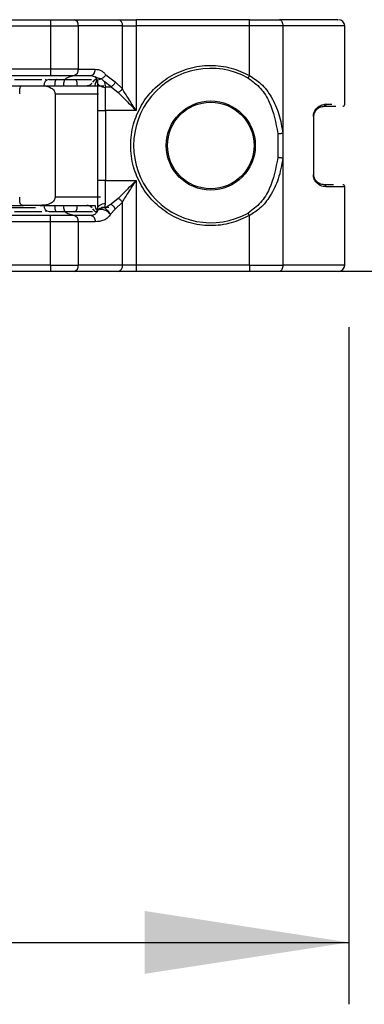
# Model space of a CAD drawing. Units: millimetres. Extents: x 9 to 411, y 10 to 270.
# Drawn here: x 169 to 175, y 197 to 213 of the extents above; entities that cross this region are included whole.
import ezdxf

# ---------------------------------------------------------------- set-up
doc = ezdxf.new("R2010")
doc.units = ezdxf.units.MM
doc.layers.add('DIM', color=7, linetype='Continuous')
doc.styles.add('SLDTEXTSTYLE0', font='TXT', dxfattribs={"width": 0.75})
doc.dimstyles.new('SLDDIMSTYLE2', dxfattribs={"dimtxt": 3.704167, "dimasz": 3.302, "dimexe": 0, "dimexo": 0.0625, "dimgap": 0.926042, "dimtad": 2, "dimlfac": 3, "dimrnd": 1e-09, "dimzin": 12, "dimdsep": 46, "dimtxsty": 'SLDTEXTSTYLE0', "dimsah": 1, "dimcen": 0.09, "dimadec": 0, "dimazin": 3, "dimtfac": 1, "dimtofl": 0, "dimtmove": 0, "dimatfit": 3, "dimfxl": 0, "dimfrac": 2, "dimtolj": 1, "dimtzin": 12, "dimarcsym": 0})

# ---------------------------------------------------------------- blocks, each defined once
blk = doc.blocks.new('_D_2')
at = {"layer": 'DIM'}
for p, q in [((95.442, 207.847), (95.442, 196.903)), ((174.442, 207.847), (174.442, 196.903)), ((95.442, 197.903), (174.442, 197.903))]:
    blk.add_line(p, q, dxfattribs=at)
for points in [[(95.442, 197.903), (98.744, 197.395), (98.744, 198.411)], [(174.442, 197.903), (171.14, 198.411), (171.14, 197.395)]]:
    blk.add_solid(points, dxfattribs=at)
at = {"layer": 'DIM', "insert": (130.559, 202.678), "char_height": 3.7042, "attachment_point": 1, "style": 'SLDTEXTSTYLE0'}
blk.add_mtext('237', dxfattribs=at)

msp = doc.modelspace()

# ---------------------------------------------------------------- linework, layer by layer
at = {"color": 7, "linetype": 'Continuous', "lineweight": 25}
for p, q in [((121.2507, 212.814), (169.6203, 212.814)), ((169.6203, 212.814), (169.6203, 212.714)), ((169.9994, 212.814), (170.7142, 212.814)), ((172.8373, 212.814), (171.0041, 212.814)), ((171.0041, 212.814), (171.0041, 212.714)), ((172.8373, 212.714), (172.8373, 212.814)), ((169.6203, 212.714), (169.6203, 212.014)), ((169.6203, 212.714), (170.0663, 212.714)), ((170.0663, 212.714), (170.0663, 212.014)), ((170.7811, 212.714), (170.0663, 212.714)), ((170.7811, 211.6945), (170.7811, 212.714)), ((170.7811, 212.714), (171.0041, 212.714)), ((171.0041, 212.714), (171.0041, 211.3464)), ((172.8373, 212.714), (171.0041, 212.714)), ((172.8373, 211.9124), (172.8373, 212.714)), ((173.3754, 212.714), (172.8373, 212.714)), ((173.3754, 212.714), (173.3754, 210.9804)), ((174.3762, 211.4473), (174.3762, 212.714)), ((169.6203, 212.014), (167.4548, 212.014)), ((169.6203, 212.014), (169.6203, 211.914)), ((170.0663, 212.014), (169.6203, 212.014)), ((170.0663, 212.014), (170.343, 212.014)), ((167.4548, 211.914), (169.6203, 211.914)), ((169.7167, 211.8473), (169.8596, 211.8473)), ((169.9994, 211.914), (170.2762, 211.914)), ((170.2762, 211.914), (170.3387, 211.892)), ((170.303, 211.8051), (170.3405, 211.8473)), ((170.3387, 211.892), (170.3758, 211.8221)), ((170.3405, 211.8473), (170.3624, 211.8473)), ((170.3762, 211.7806), (170.3762, 211.8139)), ((170.4421, 211.8592), (170.4853, 211.815)), ((170.4853, 211.815), (170.5087, 211.7305)), ((170.5979, 211.7306), (170.4853, 211.815)), ((170.5108, 211.9228), (170.6648, 211.8074)), ((170.7811, 211.6945), (170.6648, 211.8074)), ((168.4954, 211.7473), (169.1842, 211.7473)), ((170.5087, 211.7305), (170.5979, 211.7306)), ((170.5095, 211.3464), (170.5095, 211.7155)), ((170.5979, 211.7306), (170.7142, 211.6365)), ((169.6917, 211.614), (169.6917, 209.9473)), ((170.3762, 211.3464), (170.3762, 210.2148)), ((170.3762, 211.3464), (170.5095, 211.3464)), ((171.0041, 211.3464), (170.5095, 211.3464)), ((170.5095, 211.3464), (170.5095, 210.2148)), ((174.0715, 211.4473), (174.0102, 211.4335)), ((174.0428, 211.414), (174.2326, 211.414)), ((173.8762, 210.314), (173.8762, 211.2473)), ((173.2932, 210.9722), (173.2932, 210.589)), ((173.3754, 210.9804), (173.3754, 210.5808)), ((173.3754, 210.5808), (173.3754, 208.8473)), ((170.5095, 210.2148), (170.3762, 210.2148)), ((170.5095, 210.2148), (171.0041, 210.2148)), ((170.5095, 209.8457), (170.5095, 210.2148)), ((171.0041, 210.2148), (171.0041, 208.8473)), ((174.1919, 210.1473), (174.0428, 210.1473)), ((174.3762, 208.8473), (174.3762, 210.114)), ((170.7142, 209.9248), (170.5979, 209.8307)), ((168.4954, 209.814), (169.1842, 209.814)), ((169.7167, 209.714), (169.8596, 209.714)), ((170.2295, 209.8093), (170.2055, 209.814)), ((170.2298, 209.8114), (170.21, 209.8035)), ((170.2922, 209.7718), (170.2471, 209.8059)), ((170.3405, 209.714), (170.303, 209.7561)), ((170.3405, 209.714), (170.3729, 209.714)), ((170.3758, 209.7391), (170.3708, 209.7151)), ((170.4971, 209.7747), (170.5087, 209.8307)), ((170.6648, 209.7539), (170.5863, 209.6723)), ((170.7811, 209.8668), (170.6648, 209.7539)), ((170.7811, 208.8473), (170.7811, 209.8668)), ((169.6203, 209.6473), (167.4548, 209.6473)), ((169.6203, 209.5473), (169.6203, 209.6473)), ((170.2762, 209.6473), (169.9994, 209.6473)), ((172.8373, 209.6488), (172.8144, 209.69)), ((172.8373, 208.8473), (172.8373, 209.6488)), ((169.6203, 209.5473), (167.4548, 209.5473)), ((169.6203, 208.8473), (169.6203, 209.5473)), ((170.0663, 209.5473), (169.6203, 209.5473)), ((170.0663, 209.5473), (170.0663, 208.8473)), ((170.343, 209.5473), (170.0663, 209.5473)), ((169.6203, 208.8473), (100.132, 208.8473)), ((169.6203, 208.8473), (170.0663, 208.8473)), ((169.6203, 208.8473), (169.6203, 208.7473)), ((170.7811, 208.8473), (170.0663, 208.8473)), ((171.0041, 208.8473), (170.7811, 208.8473)), ((171.0041, 208.8473), (171.0041, 208.7473)), ((172.8373, 208.8473), (171.0041, 208.8473)), ((172.8373, 208.8473), (173.3754, 208.8473)), ((172.8373, 208.8473), (172.8373, 208.7473)), ((218.2758, 208.7473), (51.6091, 208.7473))]:
    msp.add_line(p, q, dxfattribs=at)
at = {"color": 8, "linetype": 'Continuous', "lineweight": 25}
for p, q in [((121.2507, 212.714), (169.6203, 212.714)), ((174.3762, 212.714), (173.3754, 212.714)), ((169.6917, 211.614), (170.3929, 211.614)), ((174.0715, 211.4473), (174.165, 211.4473)), ((174.3762, 210.114), (174.0715, 210.114)), ((170.428, 209.9473), (169.6917, 209.9473)), ((168.8398, 209.7806), (169.3746, 209.7806)), ((170.5622, 209.7806), (170.4456, 209.7806)), ((174.3762, 208.8473), (173.3754, 208.8473))]:
    msp.add_line(p, q, dxfattribs=at)
at = {"color": 7, "linetype": 'Continuous', "lineweight": 25, "flags": 128}
for points in [[(173.3216, 212.814), (173.3321, 212.812), (173.3422, 212.8064), (173.3515, 212.7971), (173.3597, 212.7847), (173.3664, 212.7695), (173.3714, 212.7522), (173.3744, 212.7335), (173.3754, 212.714)], [(169.7167, 211.8473), (169.7106, 211.8454), (169.7047, 211.8397), (169.6993, 211.8304), (169.6945, 211.818), (169.6906, 211.8029), (169.6877, 211.7856), (169.6859, 211.7668), (169.6853, 211.7473)], [(169.8596, 211.8473), (169.8535, 211.8454), (169.8476, 211.8397), (169.8421, 211.8304), (169.8374, 211.818), (169.8335, 211.8029), (169.8306, 211.7856), (169.8288, 211.7668), (169.8282, 211.7473)], [(170.0131, 211.8473), (170.0198, 211.8454), (170.0263, 211.8397), (170.0322, 211.8304), (170.0374, 211.818), (170.0417, 211.8029), (170.0449, 211.7856), (170.0468, 211.7668), (170.0475, 211.7473)], [(169.6853, 209.814), (169.6859, 209.7945), (169.6877, 209.7757), (169.6906, 209.7584), (169.6945, 209.7433), (169.6993, 209.7308), (169.7047, 209.7216), (169.7106, 209.7159), (169.7167, 209.714)], [(169.8282, 209.814), (169.8288, 209.7945), (169.8306, 209.7757), (169.8335, 209.7584), (169.8374, 209.7433), (169.8421, 209.7308), (169.8476, 209.7216), (169.8535, 209.7159), (169.8596, 209.714)], [(170.0475, 209.814), (170.0468, 209.7945), (170.0449, 209.7757), (170.0417, 209.7584), (170.0374, 209.7433), (170.0322, 209.7308), (170.0263, 209.7216), (170.0198, 209.7159), (170.0131, 209.714)], [(173.3754, 208.8473), (173.3744, 208.8278), (173.3714, 208.809), (173.3664, 208.7917), (173.3597, 208.7766), (173.3515, 208.7641), (173.3422, 208.7549), (173.3321, 208.7492), (173.3216, 208.7473)]]:
    msp.add_lwpolyline(points, dxfattribs=at)
at = {"color": 7, "linetype": 'Continuous', "lineweight": 25}
for radius in [0.7195, 0.7]:
    msp.add_circle((172.2095, 210.7806), radius, dxfattribs=at)
for centre, radius, start, end in [((169.9788, 212.7278), 0.0886, 351.03408, 76.52817), ((170.6935, 212.7278), 0.0886, 351.03408, 76.52817), ((174.2762, 212.714), 0.1, 0, 90), ((169.9788, 212.0002), 0.0886, 283.47183, 8.96592), ((172.2095, 210.7806), 1.2471, 60.98243, 299.01757), ((169.6057, 211.7551), 0.0927, 95.79866, 184.81077), ((169.5302, 211.8258), 0.0228, 15.76245, 70.75656), ((170.4299, 211.7556), 0.0923, 96.27398, 185.13131), ((174.3428, 211.4473), 0.0333, 270, 0), ((174.3428, 210.114), 0.0333, 0, 90), ((169.6057, 209.8062), 0.0927, 175.18923, 264.20134), ((169.5321, 209.7326), 0.0195, 286.78987, 335.47812), ((169.9788, 209.5611), 0.0886, 351.03408, 76.52817), ((169.9788, 208.8335), 0.0886, 283.47183, 8.96592), ((170.6935, 208.8335), 0.0886, 283.47183, 8.96592), ((174.2762, 208.8473), 0.1, 270, 0)]:
    msp.add_arc(centre, radius, start, end, dxfattribs=at)
at = {"color": 8, "linetype": 'Continuous', "lineweight": 25}
msp.add_arc((170.4458, 209.8115), 0.1078, 178.71369, 227.98122, dxfattribs=at)
at = {"color": 7, "linetype": 'Continuous', "lineweight": 25}
for points in [[(169.6203, 212.814), (169.6902, 212.814), (169.8301, 212.814), (169.943, 212.814), (169.9994, 212.814)], [(170.7142, 212.814), (170.7573, 212.814), (170.8437, 212.814), (170.9506, 212.814), (171.0041, 212.814)], [(172.8373, 212.814), (172.9231, 212.814), (173.0946, 212.814), (173.246, 212.814), (173.3216, 212.814)], [(169.5964, 211.8473), (169.6126, 211.8473), (169.6451, 211.8473), (169.6929, 211.8473), (169.7167, 211.8473)], [(169.6203, 211.914), (169.6902, 211.914), (169.8301, 211.914), (169.943, 211.914), (169.9994, 211.914)], [(169.8596, 211.8473), (169.8853, 211.8473), (169.9366, 211.8473), (169.9876, 211.8473), (170.0131, 211.8473)], [(170.5095, 211.7155), (170.492, 211.717), (170.4571, 211.72), (170.413, 211.7427), (170.3822, 211.7753), (170.3782, 211.8011), (170.3762, 211.814)], [(172.8144, 211.8712), (172.816, 211.8741), (172.8192, 211.8798), (172.8249, 211.89), (172.831, 211.901), (172.8352, 211.9086), (172.8373, 211.9124)], [(169.1842, 211.7473), (169.218, 211.7473), (169.2856, 211.7473), (169.397, 211.7473), (169.4527, 211.7473)], [(169.4527, 211.7473), (169.6827, 211.7473), (170.1426, 211.7473), (170.3712, 211.7473), (170.4855, 211.7473)], [(174.0715, 211.4473), (174.071, 211.4429), (174.0702, 211.4342), (174.0636, 211.4232), (174.0541, 211.4155), (174.0466, 211.4145), (174.0428, 211.414)], [(174.0715, 210.114), (174.071, 210.1183), (174.0702, 210.1271), (174.0635, 210.1381), (174.0541, 210.1458), (174.0466, 210.1468), (174.0428, 210.1473)], [(169.4527, 209.814), (169.397, 209.814), (169.2856, 209.814), (169.218, 209.814), (169.1842, 209.814)], [(169.5964, 209.714), (169.6126, 209.714), (169.6451, 209.714), (169.6929, 209.714), (169.7167, 209.714)], [(169.8596, 209.714), (169.8853, 209.714), (169.9366, 209.714), (169.9876, 209.714), (170.0131, 209.714)], [(170.4171, 209.7643), (170.4065, 209.758), (170.3852, 209.7455), (170.3756, 209.7253), (170.3708, 209.7151)], [(170.3762, 209.7473), (170.3782, 209.7602), (170.3822, 209.786), (170.413, 209.8185), (170.4571, 209.8413), (170.492, 209.8442), (170.5095, 209.8457)], [(169.9994, 209.6473), (169.943, 209.6473), (169.8301, 209.6473), (169.6902, 209.6473), (169.6203, 209.6473)], [(170.2762, 209.6473), (170.2849, 209.6458), (170.3024, 209.6428), (170.3246, 209.6197), (170.34, 209.5866), (170.342, 209.5604), (170.343, 209.5473)]]:
    msp.add_open_spline(points, degree=3, dxfattribs=at)
for points, knots in [([(174.2563, 212.814), (174.2617, 212.814), (174.2833, 212.814), (174.1288, 212.814), (173.8111, 212.814), (173.4823, 212.814), (173.3216, 212.814)], [0, 0, 0, 0, 0.10045279, 0.40478247, 0.70911216, 1, 1, 1, 1]), ([(170.2762, 211.914), (170.2849, 211.9155), (170.3025, 211.9185), (170.3246, 211.9416), (170.34, 211.9747), (170.342, 212.0009), (170.343, 212.014)], [0, 0, 0, 0, 0.2499921, 0.4999947, 0.7499974, 1, 1, 1, 1]), ([(170.343, 212.014), (170.3606, 212.0127), (170.3953, 212.0102), (170.4419, 211.9897), (170.4817, 211.9616), (170.5013, 211.9355), (170.5108, 211.9228)], [0, 0, 0, 0, 0.2824083, 0.557764, 0.7854028, 1, 1, 1, 1]), ([(172.8373, 209.6488), (172.7396, 209.6035), (172.5385, 209.5103), (172.1983, 209.4719), (171.8539, 209.5197), (171.5377, 209.6572), (171.2766, 209.8641), (171.0767, 210.1265), (170.9461, 210.4366), (170.8995, 210.7806), (170.9461, 211.1247), (171.0767, 211.4347), (171.2766, 211.6971), (171.5377, 211.9041), (171.8539, 212.0416), (172.1983, 212.0894), (172.5385, 212.0509), (172.7396, 211.9577), (172.8373, 211.9124)], [0, 0, 0, 0, 0.0599277, 0.1233779, 0.1883547, 0.2525593, 0.3138483, 0.3728113, 0.4352826, 0.5, 0.5647174, 0.6271887, 0.6861517, 0.7474407, 0.8116453, 0.8766221, 0.9400723, 1, 1, 1, 1]), ([(169.0356, 211.8473), (169.0518, 211.8473), (169.0842, 211.8473), (169.1525, 211.8473), (169.2295, 211.8473), (169.313, 211.8473), (169.3956, 211.8473), (169.4528, 211.8473), (169.4776, 211.8473), (169.4797, 211.8473)], [0, 0, 0, 0, 0.164077, 0.3283277, 0.492319, 0.6566609, 0.820652, 0.984994, 1, 1, 1, 1]), ([(169.8463, 211.8473), (169.8578, 211.856), (169.8923, 211.8822), (169.9591, 211.9071), (170.0138, 211.9116), (170.0428, 211.914)], [0, 0, 0, 0, 0.19136035, 0.57147908, 1, 1, 1, 1]), ([(170.0131, 211.8473), (170.0479, 211.8473), (170.1192, 211.8473), (170.2159, 211.8473), (170.2667, 211.8473), (170.284, 211.8473)], [0, 0, 0, 0, 0.38484919, 0.78984356, 1, 1, 1, 1]), ([(170.2055, 211.7473), (170.2236, 211.7494), (170.2558, 211.7531), (170.2811, 211.7784), (170.2922, 211.7895)], [0, 0, 0, 0, 0.5605818, 1, 1, 1, 1]), ([(170.4421, 211.8592), (170.4225, 211.8606), (170.3837, 211.8632), (170.3536, 211.8824), (170.3387, 211.892)], [0, 0, 0, 0, 0.5043633, 1, 1, 1, 1]), ([(170.3762, 211.814), (170.3762, 211.7825), (170.3762, 211.7196), (170.3762, 211.6035), (170.3762, 211.4781), (170.3762, 211.3903), (170.3762, 211.3464)], [0, 0, 0, 0, 0.24991328, 0.49999624, 0.74991339, 1, 1, 1, 1]), ([(170.5108, 211.9228), (170.5075, 211.9179), (170.499, 211.9048), (170.4813, 211.8861), (170.4607, 211.8697), (170.4478, 211.8624), (170.4421, 211.8592)], [0, 0, 0, 0, 0.19646016, 0.52267253, 0.79032176, 1, 1, 1, 1]), ([(170.6648, 211.8074), (170.6612, 211.7997), (170.6538, 211.784), (170.6373, 211.7622), (170.6182, 211.7432), (170.6046, 211.7347), (170.5979, 211.7306)], [0, 0, 0, 0, 0.2454317, 0.4999994, 0.7545674, 1, 1, 1, 1]), ([(172.8144, 211.8712), (172.8855, 211.8186), (173.0284, 211.7127), (173.2107, 211.4079), (173.2602, 211.1465), (173.2932, 210.9722)], [0, 0, 0, 0, 0.2480364, 0.4986463, 1, 1, 1, 1]), ([(172.8373, 211.9124), (172.9011, 211.8711), (173.0426, 211.7793), (173.2028, 211.558), (173.3242, 211.2872), (173.3585, 211.082), (173.3754, 210.9804)], [0, 0, 0, 0, 0.2010344, 0.4459086, 0.725523, 1, 1, 1, 1]), ([(169.1202, 211.614), (169.1202, 211.6229), (169.1203, 211.641), (169.1212, 211.6672), (169.1232, 211.6913), (169.1286, 211.7208), (169.1437, 211.7449), (169.1695, 211.7464), (169.1842, 211.7473)], [0, 0, 0, 0, 0.0845701, 0.1714983, 0.27024, 0.377384, 0.643167, 1, 1, 1, 1]), ([(169.4527, 211.7473), (169.4865, 211.7464), (169.5453, 211.7449), (169.6179, 211.7208), (169.6576, 211.6913), (169.6771, 211.6672), (169.6894, 211.641), (169.6909, 211.6229), (169.6917, 211.614)], [0, 0, 0, 0, 0.3568331, 0.6226151, 0.7297328, 0.828501, 0.9154184, 1, 1, 1, 1]), ([(170.7811, 211.6945), (170.7768, 211.6889), (170.7683, 211.6776), (170.7515, 211.6616), (170.7332, 211.6473), (170.7205, 211.64), (170.7142, 211.6365)], [0, 0, 0, 0, 0.2500688, 0.504584, 0.756715, 1, 1, 1, 1]), ([(170.7142, 211.6365), (170.7559, 211.5935), (170.8472, 211.4998), (170.9489, 211.4004), (171.0041, 211.3464)], [0, 0, 0, 0, 0.4576859, 1, 1, 1, 1]), ([(171.0041, 211.3464), (170.9617, 211.4111), (170.8835, 211.5303), (170.8132, 211.6429), (170.7811, 211.6945)], [0, 0, 0, 0, 0.5427599, 1, 1, 1, 1]), ([(173.8683, 211.2473), (173.8691, 211.2603), (173.8706, 211.2868), (173.883, 211.3249), (173.902, 211.3602), (173.9386, 211.403), (173.9989, 211.4404), (174.0457, 211.4448), (174.0715, 211.4473)], [0, 0, 0, 0, 0.08743789, 0.17883923, 0.28409489, 0.40011696, 0.67055991, 1, 1, 1, 1]), ([(173.8762, 211.2473), (173.8768, 211.2582), (173.8781, 211.281), (173.8885, 211.3129), (173.9043, 211.342), (173.9339, 211.3771), (173.9831, 211.4081), (174.0212, 211.4118), (174.0428, 211.414)], [0, 0, 0, 0, 0.0816861, 0.1697338, 0.2690243, 0.3830033, 0.6489922, 1, 1, 1, 1]), ([(173.2932, 210.9722), (173.2988, 210.9725), (173.3104, 210.9731), (173.3327, 210.9751), (173.3557, 210.9776), (173.369, 210.9795), (173.3754, 210.9804)], [0, 0, 0, 0, 0.2423752, 0.499459, 0.7568371, 1, 1, 1, 1]), ([(173.2932, 210.589), (173.2601, 210.4147), (173.2106, 210.1533), (173.0283, 209.8485), (172.8855, 209.7427), (172.8144, 209.69)], [0, 0, 0, 0, 0.50148207, 0.75207618, 1, 1, 1, 1]), ([(173.3754, 210.5808), (173.3555, 210.4659), (173.3178, 210.248), (173.1855, 209.9747), (173.0268, 209.7694), (172.8957, 209.686), (172.8373, 209.6488)], [0, 0, 0, 0, 0.31058238, 0.58884063, 0.81686231, 1, 1, 1, 1]), ([(173.2932, 210.589), (173.2988, 210.5888), (173.3104, 210.5882), (173.3327, 210.5862), (173.3557, 210.5836), (173.369, 210.5818), (173.3754, 210.5808)], [0, 0, 0, 0, 0.2427691, 0.5000002, 0.7572311, 1, 1, 1, 1]), ([(170.3762, 210.2148), (170.3762, 210.171), (170.3762, 210.0832), (170.3762, 209.9578), (170.3762, 209.8417), (170.3762, 209.7788), (170.3762, 209.7473)], [0, 0, 0, 0, 0.2499133, 0.4999962, 0.7499134, 1, 1, 1, 1]), ([(171.0041, 210.2148), (170.9489, 210.1609), (170.8472, 210.0615), (170.756, 209.9677), (170.7142, 209.9248)], [0, 0, 0, 0, 0.5420933, 1, 1, 1, 1]), ([(170.7811, 209.8668), (170.8132, 209.9183), (170.8835, 210.031), (170.9617, 210.1502), (171.0041, 210.2148)], [0, 0, 0, 0, 0.4574618, 1, 1, 1, 1]), ([(174.0715, 210.114), (174.0415, 210.1172), (173.9913, 210.1226), (173.923, 210.1708), (173.8865, 210.2256), (173.8707, 210.274), (173.8691, 210.3008), (173.8683, 210.314)], [0, 0, 0, 0, 0.3808061, 0.6388905, 0.8186643, 0.911317, 1, 1, 1, 1]), ([(174.0428, 210.1473), (174.0195, 210.1497), (173.9789, 210.154), (173.9279, 210.1891), (173.8999, 210.2264), (173.8865, 210.2537), (173.8778, 210.2832), (173.8767, 210.3039), (173.8762, 210.314)], [0, 0, 0, 0, 0.3764422, 0.6552878, 0.7559754, 0.8448869, 0.9249183, 1, 1, 1, 1]), ([(169.1842, 209.814), (169.1695, 209.8148), (169.1437, 209.8164), (169.1286, 209.8404), (169.1232, 209.87), (169.1212, 209.894), (169.1203, 209.9202), (169.1202, 209.9384), (169.1202, 209.9473)], [0, 0, 0, 0, 0.3567931, 0.6225832, 0.7297037, 0.828471, 0.9154062, 1, 1, 1, 1]), ([(169.6917, 209.9473), (169.6909, 209.9384), (169.6894, 209.9202), (169.6771, 209.894), (169.6576, 209.87), (169.6179, 209.8404), (169.5453, 209.8164), (169.4865, 209.8148), (169.4527, 209.814)], [0, 0, 0, 0, 0.0845823, 0.1715282, 0.2702694, 0.3774165, 0.6432062, 1, 1, 1, 1]), ([(170.7811, 209.8668), (170.7769, 209.8723), (170.7684, 209.8835), (170.7518, 209.8994), (170.7334, 209.9138), (170.7205, 209.9212), (170.7142, 209.9248)], [0, 0, 0, 0, 0.2466678, 0.5000089, 0.7533451, 1, 1, 1, 1]), ([(169.0356, 209.714), (169.0518, 209.714), (169.0842, 209.714), (169.1525, 209.714), (169.2295, 209.714), (169.313, 209.714), (169.3956, 209.714), (169.4528, 209.714), (169.4776, 209.714), (169.4797, 209.714)], [0, 0, 0, 0, 0.1640783, 0.3283303, 0.4923228, 0.656666, 0.8206584, 0.9850017, 1, 1, 1, 1]), ([(169.4527, 209.814), (169.687, 209.814), (170.0694, 209.814), (170.263, 209.814), (170.338, 209.814)], [0, 0, 0, 0, 0.61278564, 1, 1, 1, 1]), ([(170.0428, 209.6473), (170.0137, 209.6497), (169.959, 209.6541), (169.8922, 209.6791), (169.8578, 209.7052), (169.8463, 209.714)], [0, 0, 0, 0, 0.4298558, 0.8087013, 1, 1, 1, 1]), ([(170.0131, 209.714), (170.0479, 209.714), (170.1193, 209.714), (170.2217, 209.714), (170.2774, 209.714), (170.2999, 209.714)], [0, 0, 0, 0, 0.36205896, 0.74307013, 1, 1, 1, 1]), ([(170.3708, 209.7151), (170.36, 209.6959), (170.3382, 209.6573), (170.2969, 209.6506), (170.2762, 209.6473)], [0, 0, 0, 0, 0.4996184, 1, 1, 1, 1]), ([(170.5863, 209.6723), (170.5784, 209.6805), (170.5627, 209.6969), (170.5298, 209.7202), (170.4948, 209.7358), (170.4598, 209.746), (170.4288, 209.7487), (170.4013, 209.7443), (170.3804, 209.7335), (170.374, 209.7213), (170.3708, 209.7151)], [0, 0, 0, 0, 0.1257169, 0.2496359, 0.3968962, 0.4999193, 0.6291426, 0.7499567, 0.8750005, 1, 1, 1, 1]), ([(170.4971, 209.7747), (170.483, 209.7757), (170.4541, 209.7779), (170.4297, 209.7689), (170.4171, 209.7643)], [0, 0, 0, 0, 0.4861083, 1, 1, 1, 1]), ([(170.5979, 209.8307), (170.5796, 209.8197), (170.5471, 209.8002), (170.5123, 209.7824), (170.4971, 209.7747)], [0, 0, 0, 0, 0.563146, 1, 1, 1, 1]), ([(170.4971, 209.7747), (170.5045, 209.7679), (170.5193, 209.7542), (170.544, 209.7264), (170.5668, 209.6972), (170.5803, 209.6799), (170.5863, 209.6723)], [0, 0, 0, 0, 0.248953, 0.5010801, 0.7806861, 1, 1, 1, 1]), ([(170.6648, 209.7539), (170.6612, 209.7616), (170.6538, 209.7772), (170.6373, 209.7991), (170.6182, 209.818), (170.6046, 209.8265), (170.5979, 209.8307)], [0, 0, 0, 0, 0.2454305, 0.4999978, 0.7545663, 1, 1, 1, 1]), ([(170.5863, 209.6723), (170.5723, 209.6512), (170.5426, 209.6064), (170.458, 209.557), (170.3888, 209.5511), (170.343, 209.5473)], [0, 0, 0, 0, 0.2314797, 0.492407, 1, 1, 1, 1])]:
    msp.add_open_spline(points, degree=3, knots=knots, dxfattribs=at)

# ---------------------------------------------------------------- dimensions: what is measured, and where the dimension line sits
at = {"layer": 'DIM'}
dim = msp.add_linear_dim(base=(174.4424, 197.9027), p1=(95.4424, 208.8473), p2=(174.4424, 208.8473), dimstyle='SLDDIMSTYLE2', dxfattribs=at)
dim.commit()
dim.dimension.update_dxf_attribs({"geometry": '_D_2', "text_midpoint": (134.6643, 197.9027), "dimtype": 160})

doc.saveas('drawing.dxf')
